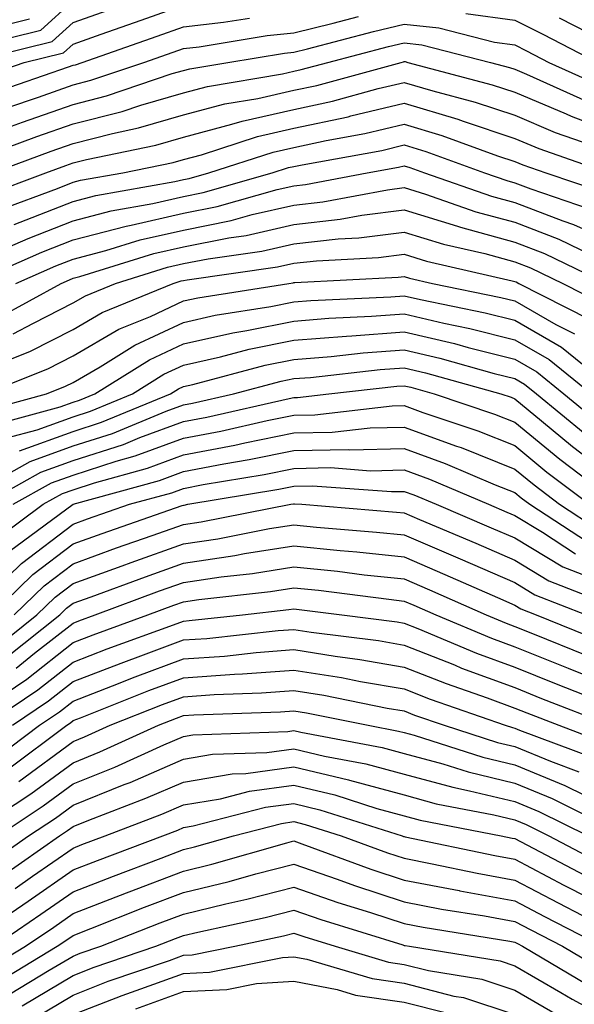
# Model space of a CAD drawing. Units: inches. Extents: x 1000163 to 1002803, y 7250378 to 7253018.
# Drawn here: x 1001273 to 1001323, y 7251927 to 7252016 of the extents above; entities that cross this region are included whole.
import ezdxf

# ---------------------------------------------------------------- set-up
doc = ezdxf.new("R2010")
doc.units = ezdxf.units.IN
doc.header["$MEASUREMENT"] = 0
doc.layers.add('Contour_10007250', color=7, linetype='Continuous', true_color=0x15198f)

msp = doc.modelspace()

# ---------------------------------------------------------------- linework, layer by layer
at = {"layer": 'Contour_10007250'}
for points in [[(1001269.622, 7252013.492, 3072), (1001275.13, 7252014.84, 3072), (1001278.05, 7252017.486, 3072)], [(1001268.421, 7252011.92, 3071), (1001276.155, 7252013.815, 3071), (1001278.05, 7252015.533, 3071), (1001282.776, 7252017.193, 3071)], [(1001269.476, 7252010.494, 3070), (1001273.626, 7252011.92, 3070), (1001277.181, 7252012.789, 3070), (1001278.05, 7252013.58, 3070), (1001280.609, 7252014.479, 3070), (1001284.222, 7252015.748, 3070), (1001288.05, 7252017.106, 3070)], [(1001313.616, 7252016.354, 3068), (1001318.05, 7252015.748, 3068), (1001320.599, 7252014.469, 3068), (1001325.55, 7252011.92, 3068)], [(1001270.814, 7252009.156, 3069), (1001277.64, 7252011.51, 3069), (1001278.05, 7252011.656, 3069), (1001278.265, 7252011.705, 3069), (1001278.88, 7252011.92, 3069), (1001285.677, 7252014.293, 3069), (1001288.05, 7252015.143, 3069), (1001291.683, 7252015.553, 3069), (1001294.036, 7252015.934, 3069)], [(1001271.312, 7252015.182, 3073), (1001274.105, 7252015.865, 3073)], [(1001272.142, 7252007.828, 3068), (1001274.915, 7252008.785, 3068), (1001278.05, 7252009.889, 3068), (1001279.671, 7252010.299, 3068), (1001284.466, 7252011.92, 3068), (1001287.122, 7252012.848, 3068), (1001288.05, 7252013.18, 3068), (1001289.466, 7252013.336, 3068), (1001295.618, 7252014.352, 3068), (1001298.05, 7252014.596, 3068), (1001301.605, 7252015.475, 3068), (1001303.9, 7252016.07, 3068)], [(1001322.083, 7252015.953, 3069), (1001326.038, 7252013.932, 3069)], [(1001272.151, 7252006.022, 3067), (1001273.46, 7252006.51, 3067), (1001278.05, 7252008.121, 3067), (1001281.077, 7252008.893, 3067), (1001287.034, 7252010.904, 3067), (1001288.05, 7252011.197, 3067), (1001288.626, 7252011.344, 3067), (1001292.064, 7252011.92, 3067), (1001297.2, 7252012.77, 3067), (1001298.05, 7252012.858, 3067), (1001299.29, 7252013.16, 3067), (1001305.267, 7252014.703, 3067), (1001308.05, 7252015.367, 3067), (1001311.185, 7252015.055, 3067), (1001316.214, 7252013.756, 3067), (1001318.05, 7252013.502, 3067), (1001319.105, 7252012.975, 3067), (1001321.155, 7252011.92, 3067), (1001325.911, 7252009.781, 3067)], [(1001269.31, 7252003.18, 3066), (1001274.769, 7252005.201, 3066), (1001278.05, 7252006.354, 3066), (1001282.484, 7252007.486, 3066), (1001284.183, 7252008.053, 3066), (1001288.05, 7252009.176, 3066), (1001290.218, 7252009.752, 3066), (1001297.015, 7252010.885, 3066), (1001298.05, 7252011.119, 3066), (1001298.704, 7252011.266, 3066), (1001301.126, 7252011.92, 3066), (1001306.624, 7252013.346, 3066), (1001308.05, 7252013.688, 3066), (1001309.651, 7252013.522, 3066), (1001315.853, 7252011.92, 3066), (1001317.591, 7252011.461, 3066), (1001318.05, 7252011.305, 3066), (1001319.114, 7252010.856, 3066), (1001324.544, 7252008.414, 3066)], [(1001270.745, 7252001.92, 3065), (1001276.077, 7252003.893, 3065), (1001278.05, 7252004.586, 3065), (1001281.624, 7252005.494, 3065), (1001283.987, 7252005.983, 3065), (1001288.05, 7252007.164, 3065), (1001291.81, 7252008.16, 3065), (1001294.788, 7252008.658, 3065), (1001298.05, 7252009.401, 3065), (1001300.13, 7252009.84, 3065), (1001307.757, 7252011.92, 3065), (1001307.991, 7252011.979, 3065), (1001308.05, 7252011.998, 3065), (1001308.118, 7252011.988, 3065), (1001308.382, 7252011.92, 3065), (1001316.019, 7252009.889, 3065), (1001318.05, 7252009.225, 3065), (1001322.718, 7252007.252, 3065), (1001323.177, 7252007.047, 3065), (1001328.05, 7252005.192, 3065)], [(1001270.091, 7251999.879, 3064), (1001275.589, 7252001.92, 3064), (1001277.386, 7252002.584, 3064), (1001278.05, 7252002.818, 3064), (1001279.261, 7252003.131, 3064), (1001285.55, 7252004.42, 3064), (1001288.05, 7252005.143, 3064), (1001292.444, 7252006.315, 3064), (1001293.362, 7252006.608, 3064), (1001298.05, 7252007.672, 3064), (1001301.546, 7252008.424, 3064), (1001305.687, 7252009.557, 3064), (1001308.05, 7252010.113, 3064), (1001310.628, 7252009.342, 3064), (1001314.456, 7252008.326, 3064), (1001318.05, 7252007.135, 3064), (1001321.712, 7252005.582, 3064), (1001325.823, 7252004.147, 3064)], [(1001271.4, 7251998.57, 3063), (1001276.644, 7252000.514, 3063), (1001278.05, 7252001.07, 3063), (1001278.724, 7252001.246, 3063), (1001282.552, 7252001.92, 3063), (1001287.112, 7252002.858, 3063), (1001288.05, 7252003.131, 3063), (1001289.691, 7252003.561, 3063), (1001294.769, 7252005.201, 3063), (1001298.05, 7252005.953, 3063), (1001302.962, 7252007.008, 3063), (1001303.206, 7252007.076, 3063), (1001308.05, 7252008.229, 3063), (1001312.903, 7252006.774, 3063), (1001313.372, 7252006.598, 3063), (1001318.05, 7252005.045, 3063), (1001320.247, 7252004.117, 3063), (1001326.526, 7252001.92, 3063)], [(1001272.708, 7251997.262, 3062), (1001273.792, 7251997.662, 3062), (1001278.05, 7251999.332, 3062), (1001280.101, 7251999.869, 3062), (1001287.259, 7252001.129, 3062), (1001288.05, 7252001.315, 3062), (1001288.558, 7252001.412, 3062), (1001290.355, 7252001.92, 3062), (1001296.165, 7252003.805, 3062), (1001298.05, 7252004.225, 3062), (1001300.989, 7252004.86, 3062), (1001304.476, 7252005.494, 3062), (1001308.05, 7252006.334, 3062), (1001311.448, 7252005.318, 3062), (1001316.497, 7252003.473, 3062), (1001318.05, 7252002.955, 3062), (1001318.782, 7252002.652, 3062), (1001320.872, 7252001.92, 3062), (1001326.234, 7252000.104, 3062)], [(1001270.687, 7251994.557, 3061), (1001273.978, 7251995.992, 3061), (1001278.05, 7251997.594, 3061), (1001281.487, 7251998.483, 3061), (1001285.286, 7251999.156, 3061), (1001288.05, 7251999.791, 3061), (1001289.827, 7252000.143, 3061), (1001296.097, 7252001.92, 3061), (1001297.571, 7252002.399, 3061), (1001298.05, 7252002.506, 3061), (1001298.792, 7252002.662, 3061), (1001306.009, 7252003.961, 3061), (1001308.05, 7252004.449, 3061), (1001309.993, 7252003.863, 3061), (1001315.316, 7252001.92, 3061), (1001317.347, 7252001.217, 3061), (1001318.05, 7252001.022, 3061), (1001319.505, 7252000.465, 3061), (1001324.808, 7251998.678, 3061)], [(1001268.773, 7251991.92, 3060), (1001275.228, 7251994.742, 3060), (1001278.05, 7251995.856, 3060), (1001282.864, 7251997.106, 3060), (1001283.323, 7251997.193, 3060), (1001288.05, 7251998.268, 3060), (1001291.097, 7251998.873, 3060), (1001296.546, 7252000.416, 3060), (1001298.05, 7252000.758, 3060), (1001299.095, 7252000.875, 3060), (1001304.681, 7252001.92, 3060), (1001307.532, 7252002.438, 3060), (1001308.05, 7252002.555, 3060), (1001308.538, 7252002.408, 3060), (1001309.876, 7252001.92, 3060), (1001315.941, 7251999.811, 3060), (1001318.05, 7251999.235, 3060), (1001322.396, 7251997.574, 3060), (1001323.372, 7251997.242, 3060), (1001328.05, 7251995.172, 3060)], [(1001272.874, 7251991.92, 3059), (1001276.478, 7251993.492, 3059), (1001278.05, 7251994.117, 3059), (1001281.019, 7251994.889, 3059), (1001284.114, 7251995.856, 3059), (1001288.05, 7251996.744, 3059), (1001292.366, 7251997.604, 3059), (1001294.271, 7251998.141, 3059), (1001298.05, 7251999.01, 3059), (1001300.667, 7251999.303, 3059), (1001306.517, 7252000.387, 3059), (1001308.05, 7252000.582, 3059), (1001309.974, 7251999.996, 3059), (1001314.534, 7251998.404, 3059), (1001318.05, 7251997.447, 3059), (1001322.054, 7251995.924, 3059), (1001325.911, 7251994.059, 3059)], [(1001271.194, 7251988.776, 3058), (1001276.976, 7251991.92, 3058), (1001277.728, 7251992.242, 3058), (1001278.05, 7251992.379, 3058), (1001278.665, 7251992.535, 3058), (1001285.355, 7251994.615, 3058), (1001288.05, 7251995.231, 3058), (1001292.171, 7251996.041, 3058), (1001293.714, 7251996.256, 3058), (1001298.05, 7251997.252, 3058), (1001302.249, 7251997.721, 3058), (1001304.212, 7251998.082, 3058), (1001308.05, 7251998.57, 3058), (1001312.874, 7251997.096, 3058), (1001313.138, 7251997.008, 3058), (1001318.05, 7251995.66, 3058), (1001320.755, 7251994.625, 3058), (1001326.37, 7251991.92, 3058)], [(1001272.63, 7251987.34, 3057), (1001274.456, 7251988.326, 3057), (1001278.05, 7251990.143, 3057), (1001279.173, 7251990.797, 3057), (1001281.907, 7251991.92, 3057), (1001286.595, 7251993.375, 3057), (1001288.05, 7251993.707, 3057), (1001290.276, 7251994.147, 3057), (1001295.14, 7251994.83, 3057), (1001298.05, 7251995.494, 3057), (1001302.073, 7251995.943, 3057), (1001303.929, 7251996.041, 3057), (1001308.05, 7251996.568, 3057), (1001311.605, 7251995.475, 3057), (1001315.355, 7251994.615, 3057), (1001318.05, 7251993.883, 3057), (1001319.466, 7251993.336, 3057), (1001322.405, 7251991.92, 3057), (1001326.146, 7251990.016, 3057)], [(1001270.413, 7251984.283, 3056), (1001274.183, 7251985.787, 3056), (1001278.05, 7251987.75, 3056), (1001280.696, 7251989.274, 3056), (1001287.132, 7251991.92, 3056), (1001287.835, 7251992.135, 3056), (1001288.05, 7251992.184, 3056), (1001288.382, 7251992.252, 3056), (1001296.566, 7251993.404, 3056), (1001298.05, 7251993.746, 3056), (1001300.101, 7251993.971, 3056), (1001305.716, 7251994.254, 3056), (1001308.05, 7251994.557, 3056), (1001310.062, 7251993.932, 3056), (1001317.816, 7251992.154, 3056), (1001318.05, 7251992.096, 3056), (1001318.177, 7251992.047, 3056), (1001318.431, 7251991.92, 3056), (1001324.808, 7251988.678, 3056)], [(1001270.071, 7251981.92, 3055), (1001275.775, 7251984.195, 3055), (1001278.05, 7251985.348, 3055), (1001282.21, 7251987.76, 3055), (1001285.052, 7251988.922, 3055), (1001288.05, 7251990.328, 3055), (1001289.349, 7251990.621, 3055), (1001297.601, 7251991.92, 3055), (1001297.991, 7251991.979, 3055), (1001298.05, 7251991.988, 3055), (1001298.128, 7251991.998, 3055), (1001307.493, 7251992.477, 3055), (1001308.05, 7251992.545, 3055), (1001308.528, 7251992.399, 3055), (1001310.609, 7251991.92, 3055), (1001316.78, 7251990.651, 3055), (1001318.05, 7251990.328, 3055), (1001321.771, 7251988.199, 3055), (1001323.47, 7251987.34, 3055)], [(1001269.671, 7251980.299, 3054), (1001275.657, 7251981.92, 3054), (1001277.366, 7251982.604, 3054), (1001278.05, 7251982.945, 3054), (1001280.491, 7251984.361, 3054), (1001283.646, 7251986.324, 3054), (1001288.05, 7251988.385, 3054), (1001290.931, 7251989.039, 3054), (1001295.96, 7251989.83, 3054), (1001298.05, 7251990.25, 3054), (1001299.593, 7251990.377, 3054), (1001306.839, 7251990.709, 3054), (1001308.05, 7251990.797, 3054), (1001309.515, 7251990.455, 3054), (1001315.384, 7251989.254, 3054), (1001318.05, 7251988.58, 3054), (1001322.278, 7251986.149, 3054), (1001327.503, 7251981.92, 3054)], [(1001270.862, 7251979.108, 3053), (1001276.868, 7251980.738, 3053), (1001278.05, 7251981.168, 3053), (1001278.626, 7251981.344, 3053), (1001280.013, 7251981.92, 3053), (1001284.964, 7251985.006, 3053), (1001288.05, 7251986.451, 3053), (1001292.513, 7251987.457, 3053), (1001293.782, 7251987.652, 3053), (1001298.05, 7251988.512, 3053), (1001301.204, 7251988.766, 3053), (1001305.071, 7251988.942, 3053), (1001308.05, 7251989.166, 3053), (1001311.644, 7251988.326, 3053), (1001313.978, 7251987.848, 3053), (1001318.05, 7251986.822, 3053), (1001321.165, 7251985.035, 3053), (1001325.013, 7251981.92, 3053)], [(1001272.044, 7251977.926, 3052), (1001274.798, 7251978.668, 3052), (1001278.05, 7251979.84, 3052), (1001279.622, 7251980.348, 3052), (1001283.441, 7251981.92, 3052), (1001286.282, 7251983.688, 3052), (1001288.05, 7251984.518, 3052), (1001291.4, 7251985.27, 3052), (1001294.007, 7251985.963, 3052), (1001298.05, 7251986.774, 3052), (1001302.816, 7251987.154, 3052), (1001303.314, 7251987.184, 3052), (1001308.05, 7251987.535, 3052), (1001312.601, 7251986.471, 3052), (1001313.841, 7251986.129, 3052), (1001318.05, 7251985.065, 3052), (1001320.052, 7251983.922, 3052), (1001322.513, 7251981.92, 3052), (1001325.55, 7251979.42, 3052)], [(1001273.206, 7251976.764, 3051), (1001278.05, 7251978.522, 3051), (1001280.618, 7251979.352, 3051), (1001286.878, 7251981.92, 3051), (1001287.601, 7251982.369, 3051), (1001288.05, 7251982.584, 3051), (1001288.9, 7251982.77, 3051), (1001295.452, 7251984.518, 3051), (1001298.05, 7251985.035, 3051), (1001301.439, 7251985.309, 3051), (1001304.339, 7251985.631, 3051), (1001308.05, 7251985.914, 3051), (1001311.282, 7251985.152, 3051), (1001316.194, 7251983.776, 3051), (1001318.05, 7251983.307, 3051), (1001318.929, 7251982.799, 3051), (1001320.023, 7251981.92, 3051), (1001324.427, 7251978.297, 3051)], [(1001269.085, 7251972.955, 3050), (1001274.173, 7251975.797, 3050), (1001278.05, 7251977.203, 3050), (1001281.624, 7251978.346, 3050), (1001286.478, 7251980.348, 3050), (1001288.05, 7251980.924, 3050), (1001288.88, 7251981.09, 3050), (1001292.581, 7251981.92, 3050), (1001296.907, 7251983.063, 3050), (1001298.05, 7251983.297, 3050), (1001299.544, 7251983.414, 3050), (1001305.853, 7251984.117, 3050), (1001308.05, 7251984.283, 3050), (1001309.964, 7251983.834, 3050), (1001316.79, 7251981.92, 3050), (1001317.737, 7251981.608, 3050), (1001318.05, 7251981.481, 3050), (1001320.491, 7251979.479, 3050), (1001323.294, 7251977.164, 3050), (1001328.05, 7251973.522, 3050)], [(1001269.935, 7251971.92, 3049), (1001275.14, 7251974.83, 3049), (1001278.05, 7251975.885, 3049), (1001282.62, 7251977.35, 3049), (1001284.085, 7251977.955, 3049), (1001288.05, 7251979.41, 3049), (1001290.159, 7251979.811, 3049), (1001297.63, 7251981.5, 3049), (1001298.05, 7251981.588, 3049), (1001298.372, 7251981.598, 3049), (1001301.204, 7251981.92, 3049), (1001307.366, 7251982.604, 3049), (1001308.05, 7251982.652, 3049), (1001308.646, 7251982.516, 3049), (1001310.765, 7251981.92, 3049), (1001316.214, 7251980.084, 3049), (1001318.05, 7251979.352, 3049), (1001322.142, 7251976.012, 3049), (1001327.513, 7251971.92, 3049)], [(1001272.64, 7251971.92, 3048), (1001276.107, 7251973.863, 3048), (1001278.05, 7251974.557, 3048), (1001281.946, 7251975.817, 3048), (1001283.675, 7251976.295, 3048), (1001288.05, 7251977.906, 3048), (1001291.429, 7251978.541, 3048), (1001295.628, 7251979.498, 3048), (1001298.05, 7251979.986, 3048), (1001299.954, 7251980.016, 3048), (1001306.956, 7251980.826, 3048), (1001308.05, 7251980.856, 3048), (1001309.73, 7251980.24, 3048), (1001314.7, 7251978.57, 3048), (1001318.05, 7251977.233, 3048), (1001320.97, 7251974.84, 3048), (1001324.818, 7251971.92, 3048)], [(1001271.146, 7251968.824, 3047), (1001275.345, 7251971.92, 3047), (1001277.083, 7251972.887, 3047), (1001278.05, 7251973.238, 3047), (1001279.993, 7251973.863, 3047), (1001284.788, 7251975.182, 3047), (1001288.05, 7251976.393, 3047), (1001292.698, 7251977.272, 3047), (1001293.616, 7251977.486, 3047), (1001298.05, 7251978.385, 3047), (1001301.526, 7251978.443, 3047), (1001304.974, 7251978.844, 3047), (1001308.05, 7251978.912, 3047), (1001312.786, 7251977.184, 3047), (1001313.187, 7251977.057, 3047), (1001318.05, 7251975.113, 3047), (1001319.808, 7251973.678, 3047), (1001322.112, 7251971.92, 3047), (1001325.706, 7251969.576, 3047)], [(1001272.298, 7251967.672, 3046), (1001278.05, 7251971.92, 3046), (1001285.892, 7251974.078, 3046), (1001288.05, 7251974.879, 3046), (1001291.702, 7251975.572, 3046), (1001294.007, 7251975.963, 3046), (1001298.05, 7251976.783, 3046), (1001303.001, 7251976.871, 3046), (1001303.109, 7251976.861, 3046), (1001308.05, 7251976.979, 3046), (1001311.751, 7251975.621, 3046), (1001316.273, 7251973.697, 3046), (1001318.05, 7251972.985, 3046), (1001318.636, 7251972.506, 3046), (1001319.407, 7251971.92, 3046), (1001324.642, 7251968.512, 3046)], [(1001268.568, 7251961.92, 3045), (1001273.392, 7251966.578, 3045), (1001278.05, 7251970.133, 3045), (1001279.368, 7251970.602, 3045), (1001283.167, 7251971.92, 3045), (1001286.995, 7251972.975, 3045), (1001288.05, 7251973.365, 3045), (1001289.837, 7251973.707, 3045), (1001295.345, 7251974.625, 3045), (1001298.05, 7251975.172, 3045), (1001301.37, 7251975.24, 3045), (1001305.003, 7251974.967, 3045), (1001308.05, 7251975.035, 3045), (1001310.335, 7251974.205, 3045), (1001315.687, 7251971.92, 3045), (1001317.347, 7251971.217, 3045), (1001318.05, 7251970.914, 3045), (1001320.569, 7251969.401, 3045), (1001323.568, 7251967.438, 3045)], [(1001270.638, 7251961.92, 3044), (1001274.407, 7251965.563, 3044), (1001278.05, 7251968.336, 3044), (1001280.677, 7251969.293, 3044), (1001287.933, 7251971.803, 3044), (1001288.05, 7251971.842, 3044), (1001288.118, 7251971.852, 3044), (1001288.46, 7251971.92, 3044), (1001296.673, 7251973.297, 3044), (1001298.05, 7251973.57, 3044), (1001299.73, 7251973.6, 3044), (1001306.898, 7251973.072, 3044), (1001308.05, 7251973.092, 3044), (1001308.909, 7251972.779, 3044), (1001310.931, 7251971.92, 3044), (1001315.931, 7251969.801, 3044), (1001318.05, 7251968.883, 3044), (1001322.405, 7251966.276, 3044), (1001324.534, 7251965.436, 3044)], [(1001272.708, 7251961.92, 3043), (1001275.423, 7251964.547, 3043), (1001278.05, 7251966.549, 3043), (1001281.995, 7251967.975, 3043), (1001285.218, 7251969.088, 3043), (1001288.05, 7251970.094, 3043), (1001289.642, 7251970.328, 3043), (1001297.767, 7251971.92, 3043), (1001298.011, 7251971.959, 3043), (1001298.05, 7251971.969, 3043), (1001298.099, 7251971.969, 3043), (1001298.773, 7251971.92, 3043), (1001307.337, 7251971.207, 3043), (1001308.05, 7251971.139, 3043), (1001309.417, 7251970.553, 3043), (1001314.525, 7251968.395, 3043), (1001318.05, 7251966.852, 3043), (1001321.136, 7251965.006, 3043), (1001327.425, 7251962.545, 3043)], [(1001271.038, 7251958.932, 3042), (1001274.778, 7251961.92, 3042), (1001276.439, 7251963.531, 3042), (1001278.05, 7251964.752, 3042), (1001282.493, 7251966.363, 3042), (1001283.304, 7251966.666, 3042), (1001288.05, 7251968.346, 3042), (1001291.165, 7251968.805, 3042), (1001295.853, 7251969.723, 3042), (1001298.05, 7251970.074, 3042), (1001300.11, 7251969.86, 3042), (1001305.54, 7251969.41, 3042), (1001308.05, 7251969.147, 3042), (1001313.109, 7251966.979, 3042), (1001318.05, 7251964.83, 3042), (1001319.866, 7251963.736, 3042), (1001324.515, 7251961.92, 3042)], [(1001271.956, 7251958.014, 3041), (1001276.839, 7251961.92, 3041), (1001277.454, 7251962.516, 3041), (1001278.05, 7251962.965, 3041), (1001279.691, 7251963.561, 3041), (1001284.603, 7251965.367, 3041), (1001288.05, 7251966.588, 3041), (1001292.689, 7251967.281, 3041), (1001293.587, 7251967.457, 3041), (1001298.05, 7251968.17, 3041), (1001302.23, 7251967.74, 3041), (1001303.743, 7251967.613, 3041), (1001308.05, 7251967.154, 3041), (1001311.712, 7251965.582, 3041), (1001316.487, 7251963.483, 3041), (1001318.05, 7251962.799, 3041), (1001318.597, 7251962.467, 3041), (1001320.003, 7251961.92, 3041), (1001325.726, 7251959.596, 3041)], [(1001272.884, 7251957.086, 3040), (1001274.573, 7251958.443, 3040), (1001278.05, 7251961.178, 3040), (1001278.587, 7251961.383, 3040), (1001280.052, 7251961.92, 3040), (1001285.892, 7251964.078, 3040), (1001288.05, 7251964.84, 3040), (1001291.478, 7251965.348, 3040), (1001294.3, 7251965.67, 3040), (1001298.05, 7251966.266, 3040), (1001301.995, 7251965.865, 3040), (1001304.417, 7251965.553, 3040), (1001308.05, 7251965.162, 3040), (1001310.325, 7251964.195, 3040), (1001315.472, 7251961.92, 3040), (1001317.288, 7251961.158, 3040), (1001318.05, 7251960.875, 3040), (1001319.798, 7251960.172, 3040), (1001324.427, 7251958.297, 3040)], [(1001268.89, 7251952.76, 3039), (1001273.86, 7251956.11, 3039), (1001278.05, 7251959.41, 3039), (1001279.857, 7251960.113, 3039), (1001284.837, 7251961.92, 3039), (1001287.181, 7251962.789, 3039), (1001288.05, 7251963.092, 3039), (1001289.427, 7251963.297, 3039), (1001295.941, 7251964.029, 3039), (1001298.05, 7251964.361, 3039), (1001300.267, 7251964.137, 3039), (1001306.644, 7251963.326, 3039), (1001308.05, 7251963.17, 3039), (1001308.929, 7251962.799, 3039), (1001310.911, 7251961.92, 3039), (1001315.941, 7251959.811, 3039), (1001318.05, 7251959.029, 3039), (1001322.884, 7251957.086, 3039), (1001323.118, 7251956.988, 3039), (1001328.05, 7251955.045, 3039)], [(1001270.101, 7251951.92, 3038), (1001274.847, 7251955.123, 3038), (1001278.05, 7251957.643, 3038), (1001281.136, 7251958.834, 3038), (1001287.151, 7251961.022, 3038), (1001288.05, 7251961.354, 3038), (1001288.577, 7251961.393, 3038), (1001293.411, 7251961.92, 3038), (1001297.581, 7251962.389, 3038), (1001298.05, 7251962.467, 3038), (1001298.538, 7251962.408, 3038), (1001302.396, 7251961.92, 3038), (1001307.415, 7251961.285, 3038), (1001308.05, 7251961.178, 3038), (1001309.28, 7251960.69, 3038), (1001314.583, 7251958.453, 3038), (1001318.05, 7251957.184, 3038), (1001321.8, 7251955.67, 3038), (1001325.892, 7251954.078, 3038)], [(1001272.562, 7251951.92, 3037), (1001275.833, 7251954.137, 3037), (1001278.05, 7251955.875, 3037), (1001282.415, 7251957.555, 3037), (1001284.417, 7251958.287, 3037), (1001288.05, 7251959.645, 3037), (1001290.179, 7251959.791, 3037), (1001296.624, 7251960.494, 3037), (1001298.05, 7251960.602, 3037), (1001299.612, 7251960.358, 3037), (1001305.716, 7251959.586, 3037), (1001308.05, 7251959.186, 3037), (1001312.591, 7251957.379, 3037), (1001313.235, 7251957.106, 3037), (1001318.05, 7251955.328, 3037), (1001320.482, 7251954.352, 3037), (1001326.732, 7251951.92, 3037)], [(1001271.028, 7251948.942, 3036), (1001275.013, 7251951.92, 3036), (1001276.829, 7251953.141, 3036), (1001278.05, 7251954.108, 3036), (1001281.614, 7251955.485, 3036), (1001283.675, 7251956.295, 3036), (1001288.05, 7251957.936, 3036), (1001291.78, 7251958.19, 3036), (1001294.632, 7251958.502, 3036), (1001298.05, 7251958.766, 3036), (1001301.8, 7251958.17, 3036), (1001304.017, 7251957.887, 3036), (1001308.05, 7251957.193, 3036), (1001311.829, 7251955.699, 3036), (1001315.569, 7251954.401, 3036), (1001318.05, 7251953.483, 3036), (1001319.163, 7251953.033, 3036), (1001322.034, 7251951.92, 3036), (1001326.409, 7251950.279, 3036)], [(1001272.073, 7251947.897, 3035), (1001277.474, 7251951.92, 3035), (1001277.816, 7251952.154, 3035), (1001278.05, 7251952.34, 3035), (1001278.734, 7251952.604, 3035), (1001284.915, 7251955.055, 3035), (1001288.05, 7251956.217, 3035), (1001292.669, 7251956.539, 3035), (1001293.401, 7251956.568, 3035), (1001298.05, 7251956.92, 3035), (1001302.366, 7251956.236, 3035), (1001304.085, 7251955.885, 3035), (1001308.05, 7251955.211, 3035), (1001310.403, 7251954.274, 3035), (1001317.2, 7251951.92, 3035), (1001317.845, 7251951.715, 3035), (1001318.05, 7251951.666, 3035), (1001318.48, 7251951.49, 3035), (1001325.13, 7251949, 3035)], [(1001273.128, 7251946.842, 3034), (1001278.05, 7251950.455, 3034), (1001279.095, 7251950.875, 3034), (1001281.409, 7251951.92, 3034), (1001286.165, 7251953.805, 3034), (1001288.05, 7251954.508, 3034), (1001290.833, 7251954.703, 3034), (1001295.11, 7251954.86, 3034), (1001298.05, 7251955.074, 3034), (1001300.775, 7251954.645, 3034), (1001306.487, 7251953.483, 3034), (1001308.05, 7251953.219, 3034), (1001308.978, 7251952.848, 3034), (1001311.663, 7251951.92, 3034), (1001316.507, 7251950.377, 3034), (1001318.05, 7251950.006, 3034), (1001321.302, 7251948.668, 3034), (1001323.851, 7251947.721, 3034)], [(1001268.431, 7251941.92, 3033), (1001274.241, 7251945.729, 3033), (1001278.05, 7251948.531, 3033), (1001280.462, 7251949.508, 3033), (1001285.794, 7251951.92, 3033), (1001287.415, 7251952.555, 3033), (1001288.05, 7251952.799, 3033), (1001288.997, 7251952.867, 3033), (1001296.829, 7251953.141, 3033), (1001298.05, 7251953.238, 3033), (1001299.183, 7251953.053, 3033), (1001304.769, 7251951.92, 3033), (1001307.532, 7251951.402, 3033), (1001308.05, 7251951.266, 3033), (1001308.958, 7251951.012, 3033), (1001315.169, 7251949.039, 3033), (1001318.05, 7251948.346, 3033), (1001322.601, 7251946.471, 3033), (1001324.368, 7251945.602, 3033)], [(1001271.224, 7251941.92, 3032), (1001275.345, 7251944.625, 3032), (1001278.05, 7251946.608, 3032), (1001281.839, 7251948.131, 3032), (1001286.273, 7251950.143, 3032), (1001288.05, 7251950.914, 3032), (1001288.909, 7251951.061, 3032), (1001297.503, 7251951.373, 3032), (1001298.05, 7251951.451, 3032), (1001298.665, 7251951.305, 3032), (1001306.048, 7251949.918, 3032), (1001308.05, 7251949.381, 3032), (1001311.546, 7251948.424, 3032), (1001313.831, 7251947.701, 3032), (1001318.05, 7251946.686, 3032), (1001321.429, 7251945.299, 3032), (1001327.864, 7251942.106, 3032)], [(1001270.511, 7251939.459, 3031), (1001274.026, 7251941.92, 3031), (1001276.458, 7251943.512, 3031), (1001278.05, 7251944.684, 3031), (1001282.679, 7251946.549, 3031), (1001283.216, 7251946.754, 3031), (1001288.05, 7251948.854, 3031), (1001290.677, 7251949.293, 3031), (1001295.599, 7251949.469, 3031), (1001298.05, 7251949.801, 3031), (1001300.833, 7251949.137, 3031), (1001304.573, 7251948.443, 3031), (1001308.05, 7251947.496, 3031), (1001312.435, 7251946.305, 3031), (1001313.968, 7251946.002, 3031), (1001318.05, 7251945.026, 3031), (1001320.247, 7251944.117, 3031), (1001324.691, 7251941.92, 3031)], [(1001271.663, 7251938.307, 3030), (1001276.819, 7251941.92, 3030), (1001277.562, 7251942.408, 3030), (1001278.05, 7251942.76, 3030), (1001279.466, 7251943.336, 3030), (1001284.651, 7251945.318, 3030), (1001288.05, 7251946.783, 3030), (1001292.454, 7251947.516, 3030), (1001293.694, 7251947.565, 3030), (1001298.05, 7251948.151, 3030), (1001302.991, 7251946.979, 3030), (1001303.089, 7251946.959, 3030), (1001308.05, 7251945.611, 3030), (1001310.95, 7251944.82, 3030), (1001316.155, 7251943.815, 3030), (1001318.05, 7251943.365, 3030), (1001319.075, 7251942.945, 3030), (1001321.136, 7251941.92, 3030), (1001325.667, 7251939.537, 3030)], [(1001272.816, 7251937.154, 3029), (1001274.388, 7251938.258, 3029), (1001278.05, 7251940.807, 3029), (1001278.851, 7251941.119, 3029), (1001280.97, 7251941.92, 3029), (1001286.097, 7251943.873, 3029), (1001288.05, 7251944.723, 3029), (1001291.409, 7251945.279, 3029), (1001294.017, 7251945.953, 3029), (1001298.05, 7251946.5, 3029), (1001301.751, 7251945.621, 3029), (1001305.569, 7251944.401, 3029), (1001308.05, 7251943.736, 3029), (1001309.476, 7251943.346, 3029), (1001316.839, 7251941.92, 3029), (1001317.835, 7251941.705, 3029), (1001318.05, 7251941.666, 3029), (1001318.577, 7251941.393, 3029), (1001324.446, 7251938.317, 3029)], [(1001258.05, 7251926.149, 3028), (1001261.517, 7251928.453, 3028), (1001267.972, 7251931.92, 3028), (1001268.05, 7251931.969, 3028), (1001268.187, 7251932.057, 3028), (1001273.978, 7251935.992, 3028), (1001278.05, 7251938.834, 3028), (1001280.276, 7251939.693, 3028), (1001286.185, 7251941.92, 3028), (1001287.532, 7251942.438, 3028), (1001288.05, 7251942.662, 3028), (1001288.939, 7251942.809, 3028), (1001295.472, 7251944.498, 3028), (1001298.05, 7251944.85, 3028), (1001300.413, 7251944.283, 3028), (1001307.845, 7251941.92, 3028), (1001307.991, 7251941.861, 3028), (1001308.05, 7251941.852, 3028), (1001308.138, 7251941.832, 3028), (1001316.253, 7251940.123, 3028), (1001318.05, 7251939.791, 3028), (1001322.513, 7251937.457, 3028), (1001323.216, 7251937.086, 3028), (1001328.05, 7251934.576, 3028)], [(1001258.05, 7251924.176, 3027), (1001262.708, 7251927.262, 3027), (1001264.202, 7251928.072, 3027), (1001268.05, 7251930.26, 3027), (1001269.105, 7251930.865, 3027), (1001270.862, 7251931.92, 3027), (1001275.14, 7251934.83, 3027), (1001278.05, 7251936.852, 3027), (1001281.702, 7251938.268, 3027), (1001286.028, 7251939.899, 3027), (1001288.05, 7251940.67, 3027), (1001289.056, 7251940.914, 3027), (1001292.591, 7251941.92, 3027), (1001296.927, 7251943.043, 3027), (1001298.05, 7251943.199, 3027), (1001299.085, 7251942.955, 3027), (1001302.318, 7251941.92, 3027), (1001306.517, 7251940.387, 3027), (1001308.05, 7251939.879, 3027), (1001310.579, 7251939.391, 3027), (1001314.661, 7251938.531, 3027), (1001318.05, 7251937.916, 3027), (1001321.985, 7251935.856, 3027), (1001326.4, 7251933.57, 3027)], [(1001263.812, 7251926.158, 3026), (1001268.05, 7251928.57, 3026), (1001270.189, 7251929.781, 3026), (1001273.743, 7251931.92, 3026), (1001276.312, 7251933.658, 3026), (1001278.05, 7251934.879, 3026), (1001282.884, 7251936.754, 3026), (1001283.118, 7251936.852, 3026), (1001288.05, 7251938.727, 3026), (1001290.618, 7251939.352, 3026), (1001297.415, 7251941.285, 3026), (1001298.05, 7251941.451, 3026), (1001298.773, 7251941.197, 3026), (1001305.032, 7251938.902, 3026), (1001308.05, 7251937.906, 3026), (1001313.011, 7251936.959, 3026), (1001313.079, 7251936.949, 3026), (1001318.05, 7251936.041, 3026), (1001320.755, 7251934.625, 3026), (1001325.98, 7251931.92, 3026)], [(1001264.896, 7251925.074, 3025), (1001268.05, 7251926.871, 3025), (1001271.263, 7251928.707, 3025), (1001276.624, 7251931.92, 3025), (1001277.474, 7251932.496, 3025), (1001278.05, 7251932.897, 3025), (1001279.651, 7251933.522, 3025), (1001284.525, 7251935.445, 3025), (1001288.05, 7251936.783, 3025), (1001292.191, 7251937.779, 3025), (1001294.603, 7251938.473, 3025), (1001298.05, 7251939.361, 3025), (1001301.976, 7251937.994, 3025), (1001303.548, 7251937.418, 3025), (1001308.05, 7251935.943, 3025), (1001311.419, 7251935.289, 3025), (1001315.306, 7251934.664, 3025), (1001318.05, 7251934.166, 3025), (1001319.525, 7251933.395, 3025), (1001322.366, 7251931.92, 3025), (1001325.941, 7251929.811, 3025)], [(1001268.05, 7251925.182, 3024), (1001272.347, 7251927.623, 3024), (1001275.872, 7251929.742, 3024), (1001278.05, 7251931.031, 3024), (1001278.685, 7251931.285, 3024), (1001280.56, 7251931.92, 3024), (1001285.931, 7251934.039, 3024), (1001288.05, 7251934.84, 3024), (1001291.898, 7251935.768, 3024), (1001293.792, 7251936.178, 3024), (1001298.05, 7251937.281, 3024), (1001302.025, 7251935.895, 3024), (1001304.993, 7251934.977, 3024), (1001308.05, 7251933.971, 3024), (1001309.769, 7251933.639, 3024), (1001317.601, 7251932.369, 3024), (1001318.05, 7251932.291, 3024), (1001318.294, 7251932.164, 3024), (1001318.753, 7251931.92, 3024), (1001324.603, 7251928.473, 3024)], [(1001273.431, 7251926.539, 3023), (1001278.05, 7251929.274, 3023), (1001279.954, 7251930.016, 3023), (1001285.54, 7251931.92, 3023), (1001287.337, 7251932.633, 3023), (1001288.05, 7251932.897, 3023), (1001289.339, 7251933.209, 3023), (1001295.443, 7251934.527, 3023), (1001298.05, 7251935.192, 3023), (1001300.482, 7251934.352, 3023), (1001307.933, 7251932.037, 3023), (1001308.05, 7251931.998, 3023), (1001308.118, 7251931.988, 3023), (1001308.528, 7251931.92, 3023), (1001316.722, 7251930.592, 3023), (1001318.05, 7251930.152, 3023), (1001322.239, 7251927.731, 3023), (1001323.255, 7251927.125, 3023), (1001328.05, 7251924.527, 3023)], [(1001274.544, 7251925.426, 3022), (1001278.05, 7251927.506, 3022), (1001281.224, 7251928.746, 3022), (1001286.771, 7251930.641, 3022), (1001288.05, 7251931.11, 3022), (1001288.831, 7251931.139, 3022), (1001292.689, 7251931.92, 3022), (1001297.103, 7251932.867, 3022), (1001298.05, 7251933.111, 3022), (1001298.939, 7251932.809, 3022), (1001301.79, 7251931.92, 3022), (1001306.624, 7251930.494, 3022), (1001308.05, 7251930.279, 3022), (1001310.257, 7251929.713, 3022), (1001315.062, 7251928.932, 3022), (1001318.05, 7251927.945, 3022), (1001321.868, 7251925.738, 3022)], [(1001278.05, 7251925.748, 3021), (1001282.493, 7251927.477, 3021), (1001284.183, 7251928.053, 3021), (1001288.05, 7251929.459, 3021), (1001290.403, 7251929.567, 3021), (1001297.034, 7251930.904, 3021), (1001298.05, 7251930.973, 3021), (1001299.222, 7251930.748, 3021), (1001305.13, 7251929, 3021), (1001308.05, 7251928.57, 3021), (1001312.552, 7251927.418, 3021), (1001313.411, 7251927.281, 3021), (1001318.05, 7251925.748, 3021)], [(1001283.724, 7251926.246, 3020), (1001288.05, 7251927.818, 3020), (1001291.976, 7251927.994, 3020), (1001294.671, 7251928.541, 3020), (1001298.05, 7251928.756, 3020), (1001301.966, 7251928.004, 3020), (1001303.636, 7251927.506, 3020), (1001308.05, 7251926.861, 3020), (1001311.985, 7251925.856, 3020)]]:
    msp.add_polyline3d(points, dxfattribs=at)

doc.saveas('drawing.dxf')
